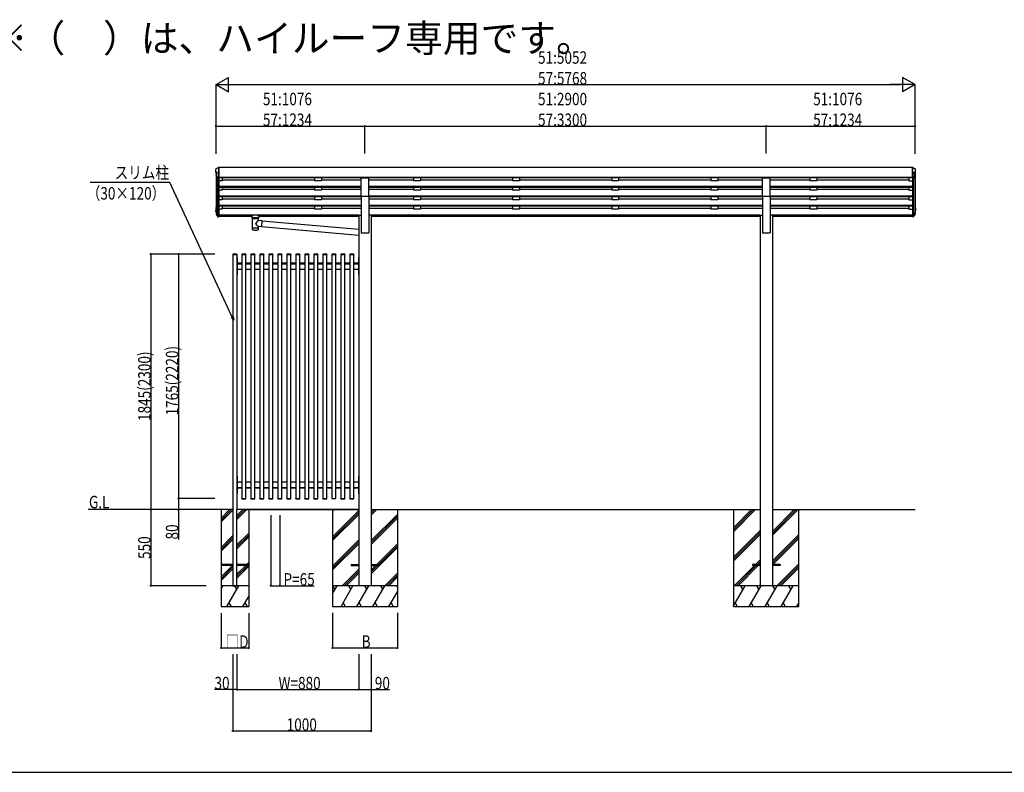
# Model space of a CAD drawing. Extents: x 0 to 55000, y 0 to 40000.
# Drawn here: x 26452 to 33567, y 0 to 5440 of the extents above; entities that cross this region are included whole.
import ezdxf

# ---------------------------------------------------------------- set-up
doc = ezdxf.new("R2010")
doc.units = 0
doc.layers.get('0').update_dxf_attribs({"linetype": 'CONTINUOUS'})
for name, color, linetype in [('YKK_A1', 4, 'CONTINUOUS'), ('YKK_F1', 7, 'CONTINUOUS'), ('YKK_N1', 2, 'CONTINUOUS'), ('YKK_Z1', 7, 'CONTINUOUS')]:
    doc.layers.add(name, color=color, linetype=linetype)
doc.styles.get("Standard").update_dxf_attribs({"font": 'txt.shx', "bigfont": 'bigfont.shx'})
doc.styles.add('TEXT-B', font='extslim2.shx', dxfattribs={"width": 0.8, "bigfont": 'extfont2.shx'})

msp = doc.modelspace()

# ---------------------------------------------------------------- linework, layer by layer
at = {"layer": 'YKK_A1', "linetype": 'Continuous'}
for p, q in [((27869.1, 4339.2), (27869.1, 4360.3)), ((27889.2, 4371.3), (27871.1, 4362.2)), ((27889.5, 4371.4), (27889.2, 4371.3)), ((27890.1, 4371.6), (27889.5, 4371.4)), ((27890.1, 4371.6), (27891.1, 4371.6)), ((27891.1, 4297.5), (27891.1, 4371.6)), ((32904.2, 4371.6), (32903.1, 4371.6)), ((32903.1, 4297.5), (32903.1, 4371.6)), ((32904.2, 4371.6), (32904.8, 4371.4)), ((32904.8, 4371.4), (32905.1, 4371.3)), ((32905.1, 4371.3), (32923.1, 4362.2)), ((32925.1, 4339.2), (32925.1, 4360.3)), ((27869.1, 4334.6), (27869.1, 4339.2)), ((27879.9, 4337.2), (27871.1, 4337.2)), ((27871.1, 4332.7), (27879.9, 4332.7)), ((27871.5, 4321.9), (27871.5, 4317.7)), ((27871.6, 4317.2), (27871.5, 4317.7)), ((27871.7, 4316.8), (27871.6, 4317.2)), ((27871.7, 4316.8), (27883.4, 4295.4)), ((27879.9, 4324.3), (27873.4, 4323.9)), ((27879.9, 4324.3), (27879.9, 4337.2)), ((27885.1, 4297.5), (27891.1, 4297.5)), ((27885.1, 4294.4), (27891.1, 4294.4)), ((32909.1, 4297.5), (32903.1, 4297.5)), ((32909.1, 4294.4), (32903.1, 4294.4)), ((32922.5, 4316.8), (32910.9, 4295.4)), ((32914.3, 4324.3), (32914.3, 4337.2)), ((32914.3, 4337.2), (32923.1, 4337.2)), ((32923.1, 4332.7), (32914.3, 4332.7)), ((32914.3, 4324.3), (32920.9, 4323.9)), ((32922.5, 4316.8), (32922.7, 4317.2)), ((32922.7, 4317.2), (32922.8, 4317.7)), ((32922.8, 4321.9), (32922.8, 4317.7)), ((32925.1, 4334.6), (32925.1, 4339.2)), ((27869.1, 4080.4), (27869.1, 4059.5)), ((27869.1, 4053), (27869.1, 4059.5)), ((27870.6, 4080.4), (27870.6, 4059.5)), ((27871.1, 4082.4), (27871, 4082.4)), ((27871.1, 4080.9), (27871.1, 4080.9)), ((27871.1, 4080.4), (27871.1, 4080.4)), ((27871.1, 4059), (27874.1, 4059)), ((27871.1, 4057.5), (27874.1, 4057.5)), ((32923.1, 4059), (32920.1, 4059)), ((32923.1, 4057.5), (32920.1, 4057.5)), ((32923.1, 4082.4), (32923.2, 4082.4)), ((32923.1, 4080.9), (32923.2, 4080.9)), ((32923.1, 4080.4), (32923.2, 4080.4)), ((32923.6, 4080.4), (32923.6, 4059.5)), ((32925.1, 4080.4), (32925.1, 4059.5)), ((32925.1, 4053), (32925.1, 4059.5)), ((27874.1, 4051), (27871.1, 4051)), ((27871.5, 4042.6), (27871.5, 4036.4)), ((27871.7, 4041.6), (27883.4, 4020.3)), ((27873.1, 4042.3), (27884.7, 4021)), ((27874.1, 4044.6), (27873.4, 4044.6)), ((27874.1, 4043.1), (27873.5, 4043.1)), ((27874.1, 4042.6), (27873.5, 4042.6)), ((27874.1, 4041.2), (27874.2, 4040.9)), ((27874.2, 4040.9), (27874.3, 4040.7)), ((27874.3, 4040.7), (27884.9, 4021.2)), ((27885.1, 4020.7), (27891.1, 4020.7)), ((27885.1, 4019.2), (27891.1, 4019.2)), ((27885.1, 4014.2), (27891.1, 4014.2)), ((27891.1, 4020.7), (27891.1, 4021)), ((27891.1, 4019.2), (27891.1, 4020.7)), ((27891.1, 4014.2), (27891.1, 4019.2)), ((28133.2, 4005.4), (28133.2, 3935)), ((28134.8, 4004.8), (28134.8, 4004.3)), ((28177.5, 4004.3), (28177.5, 4004.8)), ((28179, 3990.4), (28179, 4005.4)), ((28179, 3990.4), (28203, 3988.3)), ((28203, 3988.3), (28199, 3942.7)), ((28202.8, 3986.7), (28202.8, 3986.7)), ((32903.1, 4020.7), (32903.1, 4021)), ((32909.1, 4020.7), (32903.1, 4020.7)), ((32903.1, 4019.2), (32903.1, 4020.7)), ((32903.1, 4014.2), (32903.1, 4019.2)), ((32909.1, 4019.2), (32903.1, 4019.2)), ((32909.1, 4014.2), (32903.1, 4014.2)), ((32920, 4040.7), (32909.4, 4021.2)), ((32921.2, 4042.3), (32909.6, 4021)), ((32922.5, 4041.6), (32910.9, 4020.3)), ((32920.1, 4040.9), (32920, 4040.7)), ((32920.1, 4051), (32923.1, 4051)), ((32920.1, 4044.6), (32920.9, 4044.6)), ((32920.1, 4043.1), (32920.8, 4043.1)), ((32920.1, 4042.6), (32920.8, 4042.6)), ((32920.1, 4041.2), (32920.1, 4040.9)), ((32922.8, 4042.6), (32922.8, 4036.4)), ((28133.2, 3935), (28133.2, 3933.5)), ((28133.2, 3933.5), (28133.2, 3925.6)), ((28179, 3935), (28179, 3944.4)), ((28199, 3942.7), (28179, 3944.4)), ((28179, 3933.5), (28179, 3935)), ((28179, 3925.6), (28179, 3933.5)), ((28198.9, 3942.7), (28199, 3942.7)), ((27991.8, 3746.2), (28022.4, 3746.2)), ((27991.8, 3746.2), (27991.8, 3743.7)), ((28022.4, 3746.2), (27991.8, 3746.2)), ((27991.8, 3746.2), (27991.8, 3743.7)), ((27991.8, 3743.7), (28022.4, 3743.7)), ((28022.4, 3743.7), (27991.8, 3743.7)), ((27992.1, 3743.7), (27992.1, 1898.7)), ((27992.1, 3743.7), (28022.1, 3743.7)), ((27992.1, 3743.7), (27992.1, 1898.7)), ((28022.1, 3743.7), (27992.1, 3743.7)), ((28022.1, 3743.7), (28022.1, 1898.7)), ((28022.1, 3743.7), (28022.1, 1898.7)), ((28022.1, 3721.2), (28024.6, 3721.2)), ((28022.4, 3746.2), (28022.4, 3743.7)), ((28022.4, 3746.2), (28022.4, 3743.7)), ((28024.6, 3721.2), (28024.6, 3596.2)), ((28087.4, 3746.2), (28056.8, 3746.2)), ((28056.8, 3746.2), (28056.8, 3743.7)), ((28087.4, 3743.7), (28056.8, 3743.7)), ((28057.1, 3743.7), (28057.1, 1978.7)), ((28057.1, 3743.7), (28087.1, 3743.7)), ((28087.1, 1978.7), (28087.1, 3743.7)), ((28087.4, 3746.2), (28087.4, 3743.7)), ((28152.4, 3746.2), (28121.8, 3746.2)), ((28121.8, 3746.2), (28121.8, 3743.7)), ((28152.4, 3743.7), (28121.8, 3743.7)), ((28122.1, 3743.7), (28122.1, 1978.7)), ((28122.1, 3743.7), (28152.1, 3743.7)), ((28152.1, 1978.7), (28152.1, 3743.7)), ((28152.4, 3746.2), (28152.4, 3743.7)), ((28217.4, 3746.2), (28186.8, 3746.2)), ((28186.8, 3746.2), (28186.8, 3743.7)), ((28217.4, 3743.7), (28186.8, 3743.7)), ((28187.1, 3743.7), (28187.1, 1978.7)), ((28187.1, 3743.7), (28217.1, 3743.7)), ((28217.1, 1978.7), (28217.1, 3743.7)), ((28217.4, 3746.2), (28217.4, 3743.7)), ((28282.4, 3746.2), (28251.8, 3746.2)), ((28251.8, 3746.2), (28251.8, 3743.7)), ((28282.4, 3743.7), (28251.8, 3743.7)), ((28252.1, 3743.7), (28252.1, 1978.7)), ((28252.1, 3743.7), (28282.1, 3743.7)), ((28282.1, 1978.7), (28282.1, 3743.7)), ((28282.4, 3746.2), (28282.4, 3743.7)), ((28347.4, 3746.2), (28316.8, 3746.2)), ((28316.8, 3746.2), (28316.8, 3743.7)), ((28347.4, 3743.7), (28316.8, 3743.7)), ((28317.1, 3743.7), (28317.1, 1978.7)), ((28317.1, 3743.7), (28347.1, 3743.7)), ((28347.1, 1978.7), (28347.1, 3743.7)), ((28347.4, 3746.2), (28347.4, 3743.7)), ((28412.4, 3746.2), (28381.8, 3746.2)), ((28381.8, 3746.2), (28381.8, 3743.7)), ((28412.4, 3743.7), (28381.8, 3743.7)), ((28382.1, 3743.7), (28382.1, 1978.7)), ((28382.1, 3743.7), (28412.1, 3743.7)), ((28412.1, 1978.7), (28412.1, 3743.7)), ((28412.4, 3746.2), (28412.4, 3743.7)), ((28477.4, 3746.2), (28446.8, 3746.2)), ((28446.8, 3746.2), (28446.8, 3743.7)), ((28477.4, 3743.7), (28446.8, 3743.7)), ((28447.1, 3743.7), (28447.1, 1978.7)), ((28447.1, 3743.7), (28477.1, 3743.7)), ((28477.1, 1978.7), (28477.1, 3743.7)), ((28477.4, 3746.2), (28477.4, 3743.7)), ((28542.4, 3746.2), (28511.8, 3746.2)), ((28511.8, 3746.2), (28511.8, 3743.7)), ((28542.4, 3743.7), (28511.8, 3743.7)), ((28512.1, 3743.7), (28512.1, 1978.7)), ((28512.1, 3743.7), (28542.1, 3743.7)), ((28542.1, 1978.7), (28542.1, 3743.7)), ((28542.4, 3746.2), (28542.4, 3743.7)), ((28607.4, 3746.2), (28576.8, 3746.2)), ((28576.8, 3746.2), (28576.8, 3743.7)), ((28607.4, 3743.7), (28576.8, 3743.7)), ((28577.1, 3743.7), (28577.1, 1978.7)), ((28577.1, 3743.7), (28607.1, 3743.7)), ((28607.1, 1978.7), (28607.1, 3743.7)), ((28607.4, 3746.2), (28607.4, 3743.7)), ((28672.4, 3746.2), (28641.8, 3746.2)), ((28641.8, 3746.2), (28641.8, 3743.7)), ((28672.4, 3743.7), (28641.8, 3743.7)), ((28642.1, 3743.7), (28642.1, 1978.7)), ((28642.1, 3743.7), (28672.1, 3743.7)), ((28672.1, 1978.7), (28672.1, 3743.7)), ((28672.4, 3746.2), (28672.4, 3743.7)), ((28737.4, 3746.2), (28706.8, 3746.2)), ((28706.8, 3746.2), (28706.8, 3743.7)), ((28737.4, 3743.7), (28706.8, 3743.7)), ((28707.1, 3743.7), (28707.1, 1978.7)), ((28707.1, 3743.7), (28737.1, 3743.7)), ((28737.1, 1978.7), (28737.1, 3743.7)), ((28737.4, 3746.2), (28737.4, 3743.7)), ((28802.4, 3746.2), (28771.8, 3746.2)), ((28771.8, 3746.2), (28771.8, 3743.7)), ((28802.4, 3743.7), (28771.8, 3743.7)), ((28772.1, 3743.7), (28772.1, 1978.7)), ((28772.1, 3743.7), (28802.1, 3743.7)), ((28802.1, 1978.7), (28802.1, 3743.7)), ((28802.4, 3746.2), (28802.4, 3743.7)), ((28867.4, 3746.2), (28836.8, 3746.2)), ((28836.8, 3746.2), (28836.8, 3743.7)), ((28867.4, 3743.7), (28836.8, 3743.7)), ((28837.1, 3743.7), (28837.1, 1978.7)), ((28837.1, 3743.7), (28867.1, 3743.7)), ((28867.1, 1978.7), (28867.1, 3743.7)), ((28867.4, 3746.2), (28867.4, 3743.7)), ((28899.6, 3721.2), (28899.6, 3596.2)), ((28902.1, 3721.2), (28899.6, 3721.2)), ((28902.1, 3721.2), (28902.1, 3596.2)), ((28024.6, 3681.2), (28057.1, 3681.2)), ((28024.6, 3676.2), (28057.1, 3676.2)), ((28024.6, 3636.2), (28057.1, 3636.2)), ((28087.1, 3681.2), (28122.1, 3681.2)), ((28087.1, 3676.2), (28122.1, 3676.2)), ((28087.1, 3636.2), (28122.1, 3636.2)), ((28152.1, 3681.2), (28187.1, 3681.2)), ((28152.1, 3676.2), (28187.1, 3676.2)), ((28152.1, 3636.2), (28187.1, 3636.2)), ((28217.1, 3681.2), (28252.1, 3681.2)), ((28217.1, 3676.2), (28252.1, 3676.2)), ((28217.1, 3636.2), (28252.1, 3636.2)), ((28282.1, 3681.2), (28317.1, 3681.2)), ((28282.1, 3676.2), (28317.1, 3676.2)), ((28282.1, 3636.2), (28317.1, 3636.2)), ((28347.1, 3681.2), (28382.1, 3681.2)), ((28347.1, 3676.2), (28382.1, 3676.2)), ((28347.1, 3636.2), (28382.1, 3636.2)), ((28412.1, 3681.2), (28447.1, 3681.2)), ((28412.1, 3676.2), (28447.1, 3676.2)), ((28412.1, 3636.2), (28447.1, 3636.2)), ((28477.1, 3681.2), (28512.1, 3681.2)), ((28477.1, 3676.2), (28512.1, 3676.2)), ((28477.1, 3636.2), (28512.1, 3636.2)), ((28542.1, 3681.2), (28577.1, 3681.2)), ((28542.1, 3676.2), (28577.1, 3676.2)), ((28542.1, 3636.2), (28577.1, 3636.2)), ((28607.1, 3681.2), (28642.1, 3681.2)), ((28607.1, 3676.2), (28642.1, 3676.2)), ((28607.1, 3636.2), (28642.1, 3636.2)), ((28672.1, 3681.2), (28707.1, 3681.2)), ((28672.1, 3676.2), (28707.1, 3676.2)), ((28672.1, 3636.2), (28707.1, 3636.2)), ((28737.1, 3681.2), (28772.1, 3681.2)), ((28737.1, 3676.2), (28772.1, 3676.2)), ((28737.1, 3636.2), (28772.1, 3636.2)), ((28802.1, 3681.2), (28837.1, 3681.2)), ((28802.1, 3676.2), (28837.1, 3676.2)), ((28802.1, 3636.2), (28837.1, 3636.2)), ((28867.1, 3681.2), (28899.6, 3681.2)), ((28867.1, 3676.2), (28899.6, 3676.2)), ((28867.1, 3636.2), (28899.6, 3636.2)), ((28022.1, 3596.2), (28024.6, 3596.2)), ((28902.1, 3596.2), (28899.6, 3596.2)), ((28022.1, 2140.7), (28024.6, 2140.7)), ((28024.6, 2140.7), (28024.6, 2015.7)), ((28902.1, 2140.7), (28899.6, 2140.7)), ((28899.6, 2140.7), (28899.6, 2015.7)), ((28902.1, 2140.7), (28902.1, 2015.7)), ((28024.6, 2098.7), (28057.1, 2098.7)), ((28087.1, 2098.7), (28122.1, 2098.7)), ((28152.1, 2098.7), (28187.1, 2098.7)), ((28217.1, 2098.7), (28252.1, 2098.7)), ((28282.1, 2098.7), (28317.1, 2098.7)), ((28347.1, 2098.7), (28382.1, 2098.7)), ((28412.1, 2098.7), (28447.1, 2098.7)), ((28477.1, 2098.7), (28512.1, 2098.7)), ((28542.1, 2098.7), (28577.1, 2098.7)), ((28607.1, 2098.7), (28642.1, 2098.7)), ((28672.1, 2098.7), (28707.1, 2098.7)), ((28737.1, 2098.7), (28772.1, 2098.7)), ((28802.1, 2098.7), (28837.1, 2098.7)), ((28867.1, 2098.7), (28899.6, 2098.7)), ((28022.1, 2015.7), (28024.6, 2015.7)), ((28024.6, 2058.7), (28057.1, 2058.7)), ((28087.1, 2058.7), (28122.1, 2058.7)), ((28152.1, 2058.7), (28187.1, 2058.7)), ((28217.1, 2058.7), (28252.1, 2058.7)), ((28282.1, 2058.7), (28317.1, 2058.7)), ((28347.1, 2058.7), (28382.1, 2058.7)), ((28412.1, 2058.7), (28447.1, 2058.7)), ((28477.1, 2058.7), (28512.1, 2058.7)), ((28542.1, 2058.7), (28577.1, 2058.7)), ((28607.1, 2058.7), (28642.1, 2058.7)), ((28672.1, 2058.7), (28707.1, 2058.7)), ((28737.1, 2058.7), (28772.1, 2058.7)), ((28802.1, 2058.7), (28837.1, 2058.7)), ((28867.1, 2058.7), (28899.6, 2058.7)), ((28902.1, 2015.7), (28899.6, 2015.7)), ((28056.8, 1976.2), (28056.8, 1978.7)), ((28056.8, 1978.7), (28087.4, 1978.7)), ((28056.8, 1976.2), (28087.4, 1976.2)), ((28057.1, 1978.7), (28087.1, 1978.7)), ((28087.4, 1976.2), (28087.4, 1978.7)), ((28121.8, 1976.2), (28121.8, 1978.7)), ((28121.8, 1978.7), (28152.4, 1978.7)), ((28121.8, 1976.2), (28152.4, 1976.2)), ((28122.1, 1978.7), (28152.1, 1978.7)), ((28152.4, 1976.2), (28152.4, 1978.7)), ((28186.8, 1976.2), (28186.8, 1978.7)), ((28186.8, 1978.7), (28217.4, 1978.7)), ((28186.8, 1976.2), (28217.4, 1976.2)), ((28187.1, 1978.7), (28217.1, 1978.7)), ((28217.4, 1976.2), (28217.4, 1978.7)), ((28251.8, 1976.2), (28251.8, 1978.7)), ((28251.8, 1978.7), (28282.4, 1978.7)), ((28251.8, 1976.2), (28282.4, 1976.2)), ((28252.1, 1978.7), (28282.1, 1978.7)), ((28282.4, 1976.2), (28282.4, 1978.7)), ((28316.8, 1976.2), (28316.8, 1978.7)), ((28316.8, 1978.7), (28347.4, 1978.7)), ((28316.8, 1976.2), (28347.4, 1976.2)), ((28317.1, 1978.7), (28347.1, 1978.7)), ((28347.4, 1976.2), (28347.4, 1978.7)), ((28381.8, 1976.2), (28381.8, 1978.7)), ((28381.8, 1978.7), (28412.4, 1978.7)), ((28381.8, 1976.2), (28412.4, 1976.2)), ((28382.1, 1978.7), (28412.1, 1978.7)), ((28412.4, 1976.2), (28412.4, 1978.7)), ((28446.8, 1976.2), (28446.8, 1978.7)), ((28446.8, 1978.7), (28477.4, 1978.7)), ((28446.8, 1976.2), (28477.4, 1976.2)), ((28447.1, 1978.7), (28477.1, 1978.7)), ((28477.4, 1976.2), (28477.4, 1978.7)), ((28511.8, 1976.2), (28511.8, 1978.7)), ((28511.8, 1978.7), (28542.4, 1978.7)), ((28511.8, 1976.2), (28542.4, 1976.2)), ((28512.1, 1978.7), (28542.1, 1978.7)), ((28542.4, 1976.2), (28542.4, 1978.7)), ((28576.8, 1976.2), (28576.8, 1978.7)), ((28576.8, 1978.7), (28607.4, 1978.7)), ((28576.8, 1976.2), (28607.4, 1976.2)), ((28577.1, 1978.7), (28607.1, 1978.7)), ((28607.4, 1976.2), (28607.4, 1978.7)), ((28641.8, 1976.2), (28641.8, 1978.7)), ((28641.8, 1978.7), (28672.4, 1978.7)), ((28641.8, 1976.2), (28672.4, 1976.2)), ((28642.1, 1978.7), (28672.1, 1978.7)), ((28672.4, 1976.2), (28672.4, 1978.7)), ((28707.1, 1978.7), (28737.1, 1978.7)), ((28771.8, 1976.2), (28771.8, 1978.7)), ((28771.8, 1978.7), (28802.4, 1978.7)), ((28771.8, 1976.2), (28802.4, 1976.2)), ((28772.1, 1978.7), (28802.1, 1978.7)), ((28802.4, 1976.2), (28802.4, 1978.7)), ((28836.8, 1976.2), (28836.8, 1978.7)), ((28836.8, 1978.7), (28867.4, 1978.7)), ((28836.8, 1976.2), (28867.4, 1976.2)), ((28837.1, 1978.7), (28867.1, 1978.7)), ((28867.4, 1976.2), (28867.4, 1978.7))]:
    msp.add_line(p, q, dxfattribs=at)
at = {"layer": 'YKK_A1'}
for p, q in [((27891.1, 4370.3), (27891.1, 4018.1)), ((32903.1, 4370.3), (27891.1, 4370.3)), ((32903.1, 4370.3), (32903.1, 4018.1)), ((27871.1, 4332.7), (27871.1, 4060)), ((27874.1, 4312.4), (27874.1, 4041.2)), ((27885.1, 4294.4), (27885.1, 4020.9)), ((32903.1, 4298.8), (27891.1, 4298.8)), ((28919.6, 4295.8), (27891.1, 4295.8)), ((27916.1, 4275.5), (27891.1, 4275.5)), ((27916.1, 4295.8), (27916.1, 4275.5)), ((28582.1, 4280.5), (27916.1, 4280.5)), ((28582.1, 4295.8), (28582.1, 4275.5)), ((28632.1, 4275.5), (28582.1, 4275.5)), ((28632.1, 4295.8), (28632.1, 4275.5)), ((28919.6, 4280.5), (28632.1, 4280.5)), ((28919.6, 4164.9), (28919.6, 4296.7)), ((28919.6, 4296.7), (28974.6, 4296.7)), ((28974.6, 4164.9), (28974.6, 4296.7)), ((31819.6, 4295.8), (28974.6, 4295.8)), ((29298.1, 4280.5), (28974.6, 4280.5)), ((29298.1, 4295.8), (29298.1, 4275.5)), ((29348.1, 4275.5), (29298.1, 4275.5)), ((29348.1, 4295.8), (29348.1, 4275.5)), ((30014.1, 4280.5), (29348.1, 4280.5)), ((30014.1, 4295.8), (30014.1, 4275.5)), ((30064.1, 4275.5), (30014.1, 4275.5)), ((30064.1, 4295.8), (30064.1, 4275.5)), ((30730.1, 4280.5), (30064.1, 4280.5)), ((30730.1, 4295.8), (30730.1, 4275.5)), ((30780.1, 4275.5), (30730.1, 4275.5)), ((30780.1, 4295.8), (30780.1, 4275.5)), ((31446.1, 4280.5), (30780.1, 4280.5)), ((31446.1, 4295.8), (31446.1, 4275.5)), ((31496.1, 4275.5), (31446.1, 4275.5)), ((31496.1, 4295.8), (31496.1, 4275.5)), ((31819.6, 4280.5), (31496.1, 4280.5)), ((31819.6, 4164.9), (31819.6, 4296.7)), ((31819.6, 4296.7), (31874.6, 4296.7)), ((31874.6, 4164.9), (31874.6, 4296.7)), ((32903.1, 4295.8), (31874.6, 4295.8)), ((32162.1, 4280.5), (31874.6, 4280.5)), ((32162.1, 4295.8), (32162.1, 4275.5)), ((32212.1, 4275.5), (32162.1, 4275.5)), ((32212.1, 4295.8), (32212.1, 4275.5)), ((32878.1, 4280.5), (32212.1, 4280.5)), ((32878.1, 4295.8), (32878.1, 4275.5)), ((32878.1, 4275.5), (32903.1, 4275.5)), ((32909.1, 4294.4), (32909.1, 4020.9)), ((32920.1, 4312.4), (32920.1, 4041.2)), ((32923.1, 4332.7), (32923.1, 4060)), ((28919.6, 4233.6), (27891.1, 4233.6)), ((28919.6, 4232.2), (27891.1, 4232.2)), ((28919.6, 4227.8), (27891.1, 4227.8)), ((27916.1, 4207.1), (27891.1, 4207.1)), ((27916.1, 4227.8), (27916.1, 4207.1)), ((28582.1, 4212), (27916.1, 4212)), ((28582.1, 4227.8), (28582.1, 4207.1)), ((28632.1, 4207.1), (28582.1, 4207.1)), ((28632.1, 4227.8), (28632.1, 4207.1)), ((28919.6, 4212), (28632.1, 4212)), ((31819.6, 4233.6), (28974.6, 4233.6)), ((31819.6, 4232.2), (28974.6, 4232.2)), ((31819.6, 4227.8), (28974.6, 4227.8)), ((29298.1, 4212), (28974.6, 4212)), ((29298.1, 4227.8), (29298.1, 4207.1)), ((29348.1, 4207.1), (29298.1, 4207.1)), ((29348.1, 4227.8), (29348.1, 4207.1)), ((30014.1, 4212), (29348.1, 4212)), ((30014.1, 4227.8), (30014.1, 4207.1)), ((30064.1, 4207.1), (30014.1, 4207.1)), ((30064.1, 4227.8), (30064.1, 4207.1)), ((30730.1, 4212), (30064.1, 4212)), ((30730.1, 4227.8), (30730.1, 4207.1)), ((30780.1, 4207.1), (30730.1, 4207.1)), ((30780.1, 4227.8), (30780.1, 4207.1)), ((31446.1, 4212), (30780.1, 4212)), ((31446.1, 4227.8), (31446.1, 4207.1)), ((31496.1, 4207.1), (31446.1, 4207.1)), ((31496.1, 4227.8), (31496.1, 4207.1)), ((31819.6, 4212), (31496.1, 4212)), ((32903.1, 4233.6), (31874.6, 4233.6)), ((32903.1, 4232.2), (31874.6, 4232.2)), ((32903.1, 4227.8), (31874.6, 4227.8)), ((32162.1, 4212), (31874.6, 4212)), ((32162.1, 4227.8), (32162.1, 4207.1)), ((32212.1, 4207.1), (32162.1, 4207.1)), ((32212.1, 4227.8), (32212.1, 4207.1)), ((32878.1, 4212), (32212.1, 4212)), ((32878.1, 4227.8), (32878.1, 4207.1)), ((32878.1, 4207.1), (32903.1, 4207.1)), ((28919.6, 4165.1), (27891.1, 4165.1)), ((28919.6, 4163.7), (27891.1, 4163.7)), ((28919.6, 4159.3), (27891.1, 4159.3)), ((27916.1, 4138.6), (27891.1, 4138.6)), ((27916.1, 4159.3), (27916.1, 4138.6)), ((28582.1, 4143.5), (27916.1, 4143.5)), ((28582.1, 4159.3), (28582.1, 4138.6)), ((28632.1, 4138.6), (28582.1, 4138.6)), ((28632.1, 4159.3), (28632.1, 4138.6)), ((28919.6, 4143.5), (28632.1, 4143.5)), ((28919.6, 4164.9), (28974.6, 4164.9)), ((28919.6, 4164.9), (28919.6, 3898.7)), ((31819.6, 4165.1), (28974.6, 4165.1)), ((28974.6, 4164.9), (28974.6, 3898.7)), ((31819.6, 4163.7), (28974.6, 4163.7)), ((31819.6, 4159.3), (28974.6, 4159.3)), ((29298.1, 4143.5), (28974.6, 4143.5)), ((29298.1, 4159.3), (29298.1, 4138.6)), ((29348.1, 4138.6), (29298.1, 4138.6)), ((29348.1, 4159.3), (29348.1, 4138.6)), ((30014.1, 4143.5), (29348.1, 4143.5)), ((30014.1, 4159.3), (30014.1, 4138.6)), ((30064.1, 4138.6), (30014.1, 4138.6)), ((30064.1, 4159.3), (30064.1, 4138.6)), ((30730.1, 4143.5), (30064.1, 4143.5)), ((30730.1, 4159.3), (30730.1, 4138.6)), ((30780.1, 4138.6), (30730.1, 4138.6)), ((30780.1, 4159.3), (30780.1, 4138.6)), ((31446.1, 4143.5), (30780.1, 4143.5)), ((31446.1, 4159.3), (31446.1, 4138.6)), ((31496.1, 4138.6), (31446.1, 4138.6)), ((31496.1, 4159.3), (31496.1, 4138.6)), ((31819.6, 4143.5), (31496.1, 4143.5)), ((31819.6, 4164.9), (31874.6, 4164.9)), ((31819.6, 4164.9), (31819.6, 3898.7)), ((32903.1, 4165.1), (31874.6, 4165.1)), ((31874.6, 4164.9), (31874.6, 3898.7)), ((32903.1, 4163.7), (31874.6, 4163.7)), ((32903.1, 4159.3), (31874.6, 4159.3)), ((32162.1, 4143.5), (31874.6, 4143.5)), ((32162.1, 4159.3), (32162.1, 4138.6)), ((32212.1, 4138.6), (32162.1, 4138.6)), ((32212.1, 4159.3), (32212.1, 4138.6)), ((32878.1, 4143.5), (32212.1, 4143.5)), ((32878.1, 4159.3), (32878.1, 4138.6)), ((32878.1, 4138.6), (32903.1, 4138.6)), ((28919.6, 4096.6), (27891.1, 4096.6)), ((28919.6, 4095.2), (27891.1, 4095.2)), ((28919.6, 4090.8), (27891.1, 4090.8)), ((27916.1, 4069.3), (27891.1, 4069.3)), ((27916.1, 4090.8), (27916.1, 4069.3)), ((28582.1, 4074.3), (27916.1, 4074.3)), ((28582.1, 4090.8), (28582.1, 4069.3)), ((28632.1, 4069.3), (28582.1, 4069.3)), ((28632.1, 4090.8), (28632.1, 4069.3)), ((28919.6, 4074.3), (28632.1, 4074.3)), ((31819.6, 4096.6), (28974.6, 4096.6)), ((31819.6, 4095.2), (28974.6, 4095.2)), ((31819.6, 4090.8), (28974.6, 4090.8)), ((29298.1, 4074.3), (28974.6, 4074.3)), ((29298.1, 4090.8), (29298.1, 4069.3)), ((29348.1, 4069.3), (29298.1, 4069.3)), ((29348.1, 4090.8), (29348.1, 4069.3)), ((30014.1, 4074.3), (29348.1, 4074.3)), ((30014.1, 4090.8), (30014.1, 4069.3)), ((30064.1, 4069.3), (30014.1, 4069.3)), ((30064.1, 4090.8), (30064.1, 4069.3)), ((30730.1, 4074.3), (30064.1, 4074.3)), ((30730.1, 4090.8), (30730.1, 4069.3)), ((30780.1, 4069.3), (30730.1, 4069.3)), ((30780.1, 4090.8), (30780.1, 4069.3)), ((31446.1, 4074.3), (30780.1, 4074.3)), ((31446.1, 4090.8), (31446.1, 4069.3)), ((31496.1, 4069.3), (31446.1, 4069.3)), ((31496.1, 4090.8), (31496.1, 4069.3)), ((31819.6, 4074.3), (31496.1, 4074.3)), ((32903.1, 4096.6), (31874.6, 4096.6)), ((32903.1, 4095.2), (31874.6, 4095.2)), ((32903.1, 4090.8), (31874.6, 4090.8)), ((32162.1, 4074.3), (31874.6, 4074.3)), ((32162.1, 4090.8), (32162.1, 4069.3)), ((32212.1, 4069.3), (32162.1, 4069.3)), ((32212.1, 4090.8), (32212.1, 4069.3)), ((32878.1, 4074.3), (32212.1, 4074.3)), ((32878.1, 4090.8), (32878.1, 4069.3)), ((32878.1, 4069.3), (32903.1, 4069.3)), ((28902.1, 4027.4), (27891.1, 4027.4)), ((28116.2, 4026), (27891.1, 4026)), ((28129.1, 4019.7), (27891.1, 4019.7)), ((28129.1, 4018.1), (27891.1, 4018.1)), ((28113.6, 4023), (28113.6, 4025)), ((28129.1, 4012.4), (28129.1, 4022.9)), ((28134.8, 4004.9), (28129.1, 4012.4)), ((28141.6, 4003.2), (28129.1, 4012.4)), ((28130.1, 4024.6), (28130.1, 4026.8)), ((28182.2, 4026.8), (28130.1, 4026.8)), ((28130.1, 4024.6), (28140.2, 4024.6)), ((28141.6, 4009.1), (28143.3, 4007.2)), ((28141.6, 4009.1), (28141.6, 4003.2)), ((28141.6, 4009.1), (28170.7, 4009.1)), ((28141.6, 4009.1), (28141.6, 4003.2)), ((28143.3, 4007.2), (28145.1, 4005.9)), ((28145.1, 4005.9), (28156.1, 4002.4)), ((28156.1, 4002.4), (28167.1, 4005.9)), ((28169, 4007.2), (28167.1, 4005.9)), ((28170.7, 4009.1), (28169, 4007.2)), ((28170.7, 4003.2), (28183.1, 4012.4)), ((28170.7, 4009.1), (28170.7, 4003.2)), ((28170.7, 4009.1), (28170.7, 4003.2)), ((28172, 4024.6), (28182.2, 4024.6)), ((28177.5, 4004.9), (28183.1, 4012.4)), ((28182.2, 4024.6), (28182.2, 4026.8)), ((28183.1, 4012.4), (28183.1, 4022.9)), ((28902.1, 4019.7), (28183.1, 4019.7)), ((28902.1, 4018.1), (28183.1, 4018.1)), ((28902.1, 4026), (28196.1, 4026)), ((28198.6, 4023), (28198.6, 4025)), ((28202.8, 3986.4), (28902.1, 3925.2)), ((28902.1, 4027.7), (28902.1, 1348.7)), ((28902.1, 4027.7), (28919.6, 4027.7)), ((28992.1, 4027.7), (28974.6, 4027.7)), ((28992.1, 4027.7), (28992.1, 1348.7)), ((31802.1, 4027.4), (28992.1, 4027.4)), ((31802.1, 4026), (28992.1, 4026)), ((31802.1, 4019.7), (28992.1, 4019.7)), ((31802.1, 4018.1), (28992.1, 4018.1)), ((31802.1, 4027.7), (31802.1, 1348.7)), ((31802.1, 4027.7), (31819.6, 4027.7)), ((31892.1, 4027.7), (31874.6, 4027.7)), ((31892.1, 4027.7), (31892.1, 1348.7)), ((32903.1, 4027.4), (31892.1, 4027.4)), ((32903.1, 4026), (31892.1, 4026)), ((32903.1, 4019.7), (31892.1, 4019.7)), ((32903.1, 4018.1), (31892.1, 4018.1)), ((28199.1, 3944.6), (28902.1, 3883.1)), ((28919.6, 3898.7), (28974.6, 3898.7)), ((31819.6, 3898.7), (31874.6, 3898.7)), ((28024.6, 2100.7), (28057.1, 2100.7)), ((28087.1, 2100.7), (28122.1, 2100.7)), ((28152.1, 2100.7), (28187.1, 2100.7)), ((28217.1, 2100.7), (28252.1, 2100.7)), ((28282.1, 2100.7), (28317.1, 2100.7)), ((28347.1, 2100.7), (28382.1, 2100.7)), ((28412.1, 2100.7), (28447.1, 2100.7)), ((28477.1, 2100.7), (28512.1, 2100.7)), ((28542.1, 2100.7), (28577.1, 2100.7)), ((28607.1, 2100.7), (28642.1, 2100.7)), ((28672.1, 2100.7), (28707.1, 2100.7)), ((28737.1, 2100.7), (28772.1, 2100.7)), ((28802.1, 2100.7), (28837.1, 2100.7)), ((28867.1, 2100.7), (28899.6, 2100.7)), ((28024.6, 2055.7), (28057.1, 2055.7)), ((28087.1, 2055.7), (28122.1, 2055.7)), ((28152.1, 2055.7), (28187.1, 2055.7)), ((28217.1, 2055.7), (28252.1, 2055.7)), ((28282.1, 2055.7), (28317.1, 2055.7)), ((28347.1, 2055.7), (28382.1, 2055.7)), ((28412.1, 2055.7), (28447.1, 2055.7)), ((28477.1, 2055.7), (28512.1, 2055.7)), ((28542.1, 2055.7), (28577.1, 2055.7)), ((28607.1, 2055.7), (28642.1, 2055.7)), ((28672.1, 2055.7), (28707.1, 2055.7)), ((28737.1, 2055.7), (28772.1, 2055.7)), ((28802.1, 2055.7), (28837.1, 2055.7)), ((28867.1, 2055.7), (28899.6, 2055.7))]:
    msp.add_line(p, q, dxfattribs=at)
at = {"layer": 'YKK_A1', "linetype": 'Continuous', "flags": 128}
for points in [[(27883.4, 4298.6), (27877.7, 4309.6), (27871.7, 4320.9)], [(27871.7, 4035.5), (27877.7, 4025), (27883.4, 4015.1)]]:
    msp.add_lwpolyline(points, dxfattribs=at)
at = {"layer": 'YKK_A1', "linetype": 'Continuous', "extrusion": (0, 0, -1), "flags": 128}
for points in [[(-32910.9, 4298.6), (-32916.6, 4309.6), (-32922.5, 4320.9)], [(-32922.5, 4035.5), (-32916.6, 4025), (-32910.9, 4015.1)]]:
    msp.add_lwpolyline(points, dxfattribs=at)
at = {"layer": 'YKK_A1', "flags": 128}
for points in [[(28130.1, 4026.8), (28126.9, 4026.7), (28123.8, 4026.6), (28120.9, 4026.5), (28118.5, 4026.3), (28116.4, 4026), (28114.9, 4025.7), (28114, 4025.4), (28113.6, 4025)], [(28130.1, 4024.6), (28126.9, 4024.6), (28123.9, 4024.5), (28121.1, 4024.4), (28118.6, 4024.2), (28116.6, 4024), (28115, 4023.7), (28114, 4023.4), (28113.6, 4023.1), (28113.9, 4022.8), (28114.7, 4022.5), (28116.1, 4022.2), (28118, 4021.9), (28120.3, 4021.7), (28123, 4021.6), (28126, 4021.5), (28129.1, 4021.4)], [(28140.2, 4024.6), (28138.1, 4024.6), (28136, 4024.5), (28134.1, 4024.3), (28132.4, 4024.1), (28131, 4023.9), (28130, 4023.6), (28129.3, 4023.3), (28129.1, 4022.9)], [(28133.8, 4006.1), (28133.3, 4005.6), (28133.5, 4005), (28134.5, 4004.4), (28136.3, 4003.9), (28138.8, 4003.5), (28142, 4003.1), (28145.6, 4002.8), (28149.7, 4002.6), (28153.9, 4002.4), (28158.3, 4002.4), (28162.5, 4002.6), (28166.6, 4002.8), (28170.2, 4003.1), (28173.4, 4003.5), (28175.9, 4003.9), (28177.7, 4004.4), (28178.8, 4005), (28179, 4005.5), (28178.4, 4006.1)], [(28134.8, 4004.9), (28135.7, 4004.3), (28137.4, 4003.8), (28139.7, 4003.4), (28142.7, 4003), (28146.2, 4002.7), (28150, 4002.5), (28154, 4002.4), (28158.2, 4002.4), (28162.2, 4002.5), (28166, 4002.7), (28169.5, 4003), (28172.5, 4003.4), (28174.9, 4003.8), (28176.5, 4004.3), (28177.5, 4004.8)], [(28133.2, 3938), (28133.6, 3937.5), (28134.8, 3936.9), (28136.7, 3936.4), (28139.2, 3936), (28142.3, 3935.6), (28145.9, 3935.3), (28149.9, 3935.1), (28154, 3935), (28158.2, 3935), (28162.4, 3935.1), (28166.3, 3935.3), (28169.9, 3935.6), (28173.1, 3936), (28175.6, 3936.4), (28177.5, 3936.9), (28178.6, 3937.5), (28179, 3938)], [(28137.3, 3920.7), (28140.2, 3920.2), (28143.6, 3919.9), (28147.5, 3919.6), (28151.7, 3919.4), (28156.1, 3919.4), (28160.5, 3919.4), (28164.8, 3919.6), (28168.7, 3919.9), (28172.1, 3920.2), (28175, 3920.7)]]:
    msp.add_lwpolyline(points, dxfattribs=at)
at = {"layer": 'YKK_A1', "extrusion": (0, 0, -1), "flags": 128}
msp.add_lwpolyline([(-28124.1, 4023), (-28124.1, 4023), (-28123.9, 4022.9), (-28123.6, 4022.8), (-28123.3, 4022.8), (-28122.8, 4022.7), (-28122.3, 4022.7), (-28121.7, 4022.7), (-28121.1, 4022.7), (-28120.6, 4022.7), (-28120, 4022.7), (-28119.5, 4022.7), (-28119, 4022.8), (-28118.6, 4022.8), (-28118.4, 4022.9), (-28118.2, 4023), (-28118.1, 4023), (-28118.2, 4023.1), (-28118.4, 4023.1), (-28118.6, 4023.2), (-28119, 4023.2), (-28119.5, 4023.3), (-28120, 4023.3), (-28120.6, 4023.3), (-28121.1, 4023.3), (-28121.7, 4023.3), (-28122.3, 4023.3), (-28122.8, 4023.3), (-28123.3, 4023.2), (-28123.6, 4023.2), (-28123.9, 4023.1), (-28124.1, 4023.1)], close=True, dxfattribs=at)
for points in [[(-28172, 4024.6), (-28174.2, 4024.6), (-28176.3, 4024.5), (-28178.2, 4024.3), (-28179.9, 4024.1), (-28181.3, 4023.9), (-28182.3, 4023.6), (-28182.9, 4023.3), (-28183.1, 4022.9)], [(-28182.2, 4026.8), (-28185.4, 4026.7), (-28188.5, 4026.6), (-28191.3, 4026.5), (-28193.8, 4026.3), (-28195.9, 4026), (-28197.4, 4025.7), (-28198.3, 4025.4), (-28198.6, 4025)], [(-28182.2, 4024.6), (-28185.3, 4024.6), (-28188.4, 4024.5), (-28191.2, 4024.4), (-28193.6, 4024.2), (-28195.7, 4024), (-28197.2, 4023.7), (-28198.2, 4023.4), (-28198.6, 4023.1), (-28198.4, 4022.8), (-28197.6, 4022.5), (-28196.2, 4022.2), (-28194.3, 4021.9), (-28192, 4021.7), (-28189.2, 4021.6), (-28186.3, 4021.5), (-28183.1, 4021.4)]]:
    msp.add_lwpolyline(points, dxfattribs=at)
at = {"layer": 'YKK_A1', "flags": 128}
msp.add_lwpolyline([(28188.1, 4023), (28188.2, 4023), (28188.4, 4022.9), (28188.6, 4022.8), (28189, 4022.8), (28189.5, 4022.7), (28190, 4022.7), (28190.6, 4022.7), (28191.1, 4022.7), (28191.7, 4022.7), (28192.3, 4022.7), (28192.8, 4022.7), (28193.3, 4022.8), (28193.6, 4022.8), (28193.9, 4022.9), (28194.1, 4023), (28194.1, 4023), (28194.1, 4023.1), (28193.9, 4023.1), (28193.6, 4023.2), (28193.3, 4023.2), (28192.8, 4023.3), (28192.3, 4023.3), (28191.7, 4023.3), (28191.1, 4023.3), (28190.6, 4023.3), (28190, 4023.3), (28189.5, 4023.3), (28189, 4023.2), (28188.6, 4023.2), (28188.4, 4023.1), (28188.2, 4023.1)], close=True, dxfattribs=at)
at = {"layer": 'YKK_A1', "linetype": 'Continuous'}
for centre, radius, start, end in [((27871.1, 4360.2), 1.99, 92.61029, 179.78273), ((32923.1, 4360.2), 1.99, 0.21727, 87.38971), ((27871.1, 4339.2), 2.01, 179.65646, 269.73028), ((27871.1, 4334.7), 1.99, 180.1578, 270.15693), ((27873.5, 4321.9), 2.05, 94.16146, 208.53562), ((27885.1, 4299.5), 1.98, 206.22789, 269.52692), ((27885.1, 4296.4), 2, 208.65684, 270.0631), ((32909.1, 4299.5), 1.98, 270.47308, 333.77211), ((32909.1, 4296.4), 2, 269.9369, 331.34316), ((32920.7, 4321.9), 2.05, 331.46438, 85.83854), ((32923.1, 4339.2), 2.01, 270.26972, 0.34354), ((32923.1, 4334.7), 1.99, 269.84307, 359.8422), ((27871.1, 4080.4), 1.99, 92.83246, 179.8532), ((27871.1, 4059.5), 1.99, 180.1578, 270.15693), ((27871.1, 4080.4), 0.498, 92.83246, 179.8532), ((27871.1, 4079.9), 0.498, 92.83246, 179.8532), ((27871.1, 4059.5), 0.499, 180.1578, 270.15693), ((27872.1, 4060), 0.996, 180.13284, 257.20178), ((32922.1, 4060), 0.996, 282.79822, 359.86716), ((32923.1, 4059.5), 1.99, 269.84307, 359.8422), ((32923.1, 4059.5), 0.499, 269.84307, 359.8422), ((32923.1, 4080.4), 1.99, 0.1468, 87.16754), ((32923.1, 4080.4), 0.498, 0.1468, 87.16754), ((32923.1, 4079.9), 0.498, 0.1468, 87.16754), ((27871.1, 4053), 1.98, 180.53254, 270.72538), ((27873.5, 4042.6), 1.99, 92.73844, 208.43621), ((27873.3, 4036.4), 1.79, 179.20521, 209.83812), ((27873.5, 4042.6), 0.497, 92.73844, 208.43621), ((27873.5, 4042.1), 0.5, 92.92822, 148.19941), ((27885.1, 4021.3), 2, 208.65684, 270.0631), ((27885.1, 4016.2), 2.02, 210.93953, 270.83929), ((27885.1, 4021.2), 0.5, 208.65684, 270.0631), ((27885.7, 4021.7), 1, 208.65405, 257.13177), ((27890.8, 4021), 0.298, 293.5963, 359.91972), ((32903.4, 4021), 0.298, 180.08028, 246.4037), ((32908.5, 4021.7), 1, 282.86823, 331.34595), ((32909.1, 4021.2), 0.5, 269.9369, 331.34316), ((32909.1, 4021.3), 2, 269.9369, 331.34316), ((32909.2, 4016.2), 2.02, 269.16071, 329.06047), ((32920.8, 4042.6), 0.497, 331.56379, 87.26156), ((32920.8, 4042.1), 0.5, 31.80059, 87.07178), ((32920.8, 4042.6), 1.99, 331.56379, 87.26156), ((32921, 4036.4), 1.79, 330.16188, 0.79479), ((32923.2, 4053), 1.98, 269.27462, 359.46746)]:
    msp.add_arc(centre, radius, start, end, dxfattribs=at)
at = {"layer": 'YKK_A1'}
for centre, radius, start, end in [((28075.9, 4065.9), 127.8, 308.87342, 323.78673), ((28138.2, 3925.6), 5, 180, 259.32659), ((28269.7, 4061.8), 148.4, 220.03306, 232.31976), ((28174, 3925.6), 5, 280.67342, 0)]:
    msp.add_arc(centre, radius, start, end, dxfattribs=at)
at = {"layer": 'YKK_F1', "color": 7}
msp.add_line((0, 0), (55000, 0), dxfattribs=at)
at = {"layer": 'YKK_N1'}
for p, q in [((27871.1, 4970.3), (27962.1, 5022.8)), ((27962.1, 4917.8), (27962.1, 5022.8)), ((32923.1, 4970.3), (32832.2, 5022.8)), ((32832.2, 5022.8), (32832.2, 4917.8)), ((27871.1, 4470.3), (27871.1, 4971.3)), ((27871.1, 4970.3), (27962.1, 4917.8)), ((27871.1, 4970.3), (28053, 4970.3)), ((27976.1, 4970.3), (32818.1, 4970.3)), ((32923.1, 4970.3), (32741.3, 4970.3)), ((32923.1, 4970.3), (32832.2, 4917.8)), ((32923.1, 4470.3), (32923.1, 4971.3)), ((27871.1, 4471.3), (27871.1, 4671.3)), ((27871.1, 4670.3), (28947.1, 4670.3)), ((28947.1, 4472.3), (28947.1, 4671.3)), ((28947.1, 4472.3), (28947.1, 4671.3)), ((28947.1, 4670.3), (31847.1, 4670.3)), ((31847.1, 4472.3), (31847.1, 4671.3)), ((31847.1, 4472.3), (31847.1, 4671.3)), ((31847.1, 4670.3), (32923.1, 4670.3)), ((32923.1, 4471.3), (32923.1, 4671.3)), ((27536.3, 4263.2), (26962.6, 4263.2)), ((27988.3, 3290.7), (27536.3, 4263.2)), ((27862.6, 3746.2), (27398.6, 3746.2)), ((27399.6, 3746.2), (27399.6, 1898.7)), ((27862.6, 3746.2), (27598.6, 3746.2)), ((27599.6, 3746.2), (27599.6, 1978.7)), ((27862.6, 1978.7), (27598.6, 1978.7)), ((27862.6, 1978.7), (27598.6, 1978.7)), ((27599.6, 1978.7), (27599.6, 1898.7)), ((27858.6, 1898.7), (27398.6, 1898.7)), ((27799.6, 1898.7), (27398.6, 1898.7)), ((27399.6, 1898.7), (27399.6, 1348.7)), ((27862.6, 1898.7), (27598.6, 1898.7)), ((27599.6, 1898.7), (27599.6, 1681.8)), ((28267.1, 1858.7), (28267.1, 1347.7)), ((28332.1, 1858.7), (28332.1, 1347.7)), ((27799.6, 1348.7), (27398.6, 1348.7)), ((28267.1, 1348.7), (28332.1, 1348.7)), ((28332.1, 1348.7), (28580.4, 1348.7)), ((27907.1, 1151.4), (27907.1, 897.7)), ((28107.1, 1151.4), (28107.1, 897.7)), ((28712.1, 1152.4), (28712.1, 897.7)), ((29182.1, 1152.4), (29182.1, 897.7)), ((27907.1, 898.7), (28107.1, 898.7)), ((27992.1, 853.8), (27992.1, 297.7)), ((27992.1, 853.8), (27992.1, 597.7)), ((28022.1, 853.8), (28022.1, 597.7)), ((28022.1, 853.8), (28022.1, 597.7)), ((28712.1, 898.7), (29182.1, 898.7)), ((28902.1, 853.8), (28902.1, 597.7)), ((28902.1, 853.8), (28902.1, 597.7)), ((28992.1, 853.8), (28992.1, 297.7)), ((28992.1, 853.8), (28992.1, 597.7)), ((27992.1, 598.7), (27859, 598.7)), ((28022.1, 598.7), (27992.1, 598.7)), ((28022.1, 598.7), (28902.1, 598.7)), ((28902.1, 598.7), (28992.1, 598.7)), ((28992.1, 598.7), (29125.2, 598.7)), ((27992.1, 298.7), (28992.1, 298.7))]:
    msp.add_line(p, q, dxfattribs=at)
at = {"layer": 'YKK_N1', "linetype": 'ByBlock'}
for p, q in [((27999.1, 3267.6), (27982.1, 3287.9)), ((27999.1, 3267.6), (27988.3, 3290.7)), ((27994.5, 3293.6), (27999.1, 3267.6))]:
    msp.add_line(p, q, dxfattribs=at)
at = {"layer": 'YKK_N1', "linetype": 'ByBlock', "const_width": 12.8}
for points in [[(27872.7, 4670.3, 1), (27869.5, 4670.3, 1)], [(28948.7, 4670.3, 1), (28945.5, 4670.3, 1)], [(28945.5, 4670.3, 1), (28948.7, 4670.3, 1)], [(31848.7, 4670.3, 1), (31845.5, 4670.3, 1)], [(31845.5, 4670.3, 1), (31848.7, 4670.3, 1)], [(32921.5, 4670.3, 1), (32924.7, 4670.3, 1)], [(27399.6, 3744.6, 1), (27399.6, 3747.8, 1)], [(27599.6, 3744.6, 1), (27599.6, 3747.8, 1)], [(27599.6, 1977.1, 1), (27599.6, 1980.3, 1)], [(27599.6, 1980.3, 1), (27599.6, 1977.1, 1)], [(27399.6, 1897.1, 1), (27399.6, 1900.3, 1)], [(27399.6, 1900.3, 1), (27399.6, 1897.1, 1)], [(27599.6, 1900.3, 1), (27599.6, 1897.1, 1)], [(27399.6, 1350.3, 1), (27399.6, 1347.1, 1)], [(28268.7, 1348.7, 1), (28265.5, 1348.7, 1)], [(28330.5, 1348.7, 1), (28333.7, 1348.7, 1)], [(27908.7, 898.7, 1), (27905.5, 898.7, 1)], [(28105.5, 898.7, 1), (28108.7, 898.7, 1)], [(28713.7, 898.7, 1), (28710.5, 898.7, 1)], [(29180.5, 898.7, 1), (29183.7, 898.7, 1)], [(27993.7, 598.7, 1), (27990.5, 598.7, 1)], [(28020.5, 598.7, 1), (28023.7, 598.7, 1)], [(28023.7, 598.7, 1), (28020.5, 598.7, 1)], [(28903.7, 598.7, 1), (28900.5, 598.7, 1)], [(28900.5, 598.7, 1), (28903.7, 598.7, 1)], [(28990.5, 598.7, 1), (28993.7, 598.7, 1)], [(27993.7, 298.7, 1), (27990.5, 298.7, 1)], [(28990.5, 298.7, 1), (28993.7, 298.7, 1)]]:
    msp.add_lwpolyline(points, format="xyb", close=True, dxfattribs=at)
at = {"layer": 'YKK_Z1', "linetype": 'Continuous'}
for p, q in [((27992.1, 1898.7), (26946.6, 1898.7)), ((27907.1, 1837.7), (27968.1, 1898.7)), ((27907.1, 1823.6), (27982.3, 1898.7)), ((27907.1, 1809.4), (27992.1, 1894.4)), ((28022.1, 1828.2), (28092.6, 1898.7)), ((28022.1, 1842.3), (28078.5, 1898.7)), ((28022.1, 1856.5), (28064.3, 1898.7)), ((28712.1, 1886.6), (28724.3, 1898.7)), ((28712.1, 1702.7), (28902.1, 1892.7)), ((28712.1, 1688.6), (28902.1, 1878.6)), ((28712.1, 1674.4), (28902.1, 1864.4)), ((28992.1, 1858.2), (29032.6, 1898.7)), ((28992.1, 1872.3), (29018.5, 1898.7)), ((28992.1, 1886.5), (29004.3, 1898.7)), ((28992.1, 1674.4), (29182.1, 1864.3)), ((28992.1, 1660.2), (29182.1, 1850.2)), ((31612.1, 1769.7), (31741.1, 1898.7)), ((31612.1, 1755.6), (31755.3, 1898.7)), ((31612.1, 1741.4), (31769.4, 1898.7)), ((31892.1, 1713.1), (32077.8, 1898.7)), ((31892.1, 1727.2), (32063.6, 1898.7)), ((31892.1, 1741.3), (32049.5, 1898.7)), ((28992.1, 1646.1), (29182.1, 1836.1)), ((27907.1, 1625.6), (27992.1, 1710.6)), ((28022.1, 1644.4), (28107.1, 1729.4)), ((28022.1, 1630.2), (28107.1, 1715.2)), ((31612.1, 1557.6), (31802.1, 1747.6)), ((31612.1, 1543.4), (31802.1, 1733.4)), ((31612.1, 1529.3), (31802.1, 1719.3)), ((31892.1, 1529.2), (32082.1, 1719.2)), ((27907.1, 1611.4), (27992.1, 1696.4)), ((27907.1, 1597.3), (27992.1, 1682.3)), ((28022.1, 1616.1), (28107.1, 1701.1)), ((28712.1, 1490.6), (28902.1, 1680.6)), ((28712.1, 1476.4), (28902.1, 1666.4)), ((28712.1, 1462.3), (28902.1, 1652.3)), ((29033.1, 1503.2), (29182.1, 1652.2)), ((29047.1, 1503.1), (29182.1, 1638.1)), ((31892.1, 1515.1), (32082.1, 1705.1)), ((31894.4, 1503.2), (32082.1, 1690.9)), ((28992.1, 1433.9), (29182.1, 1623.9)), ((27907.1, 1501.7), (27907.1, 1495.7)), ((27992.1, 1501.7), (27907.1, 1501.7)), ((27992.1, 1495.7), (27907.1, 1495.7)), ((27907.1, 1413.5), (27989.4, 1495.7)), ((28107.1, 1501.7), (28022.1, 1501.7)), ((28107.1, 1495.7), (28022.1, 1495.7)), ((28022.1, 1432.2), (28085.6, 1495.7)), ((28022.1, 1418.1), (28099.8, 1495.7)), ((28091.6, 1501.7), (28107.1, 1517.2)), ((28105.8, 1501.7), (28107.1, 1503.1)), ((28107.1, 1501.7), (28107.1, 1495.7)), ((28992.1, 1462.2), (29024.1, 1494.2)), ((28992.1, 1448.1), (29038.3, 1494.2)), ((31615.4, 1348.7), (31760.9, 1494.2)), ((31629.5, 1348.7), (31775, 1494.2)), ((31643.7, 1348.7), (31789.2, 1494.2)), ((31769.9, 1503.2), (31802.1, 1535.5)), ((31784, 1503.2), (31802.1, 1521.3)), ((31798.2, 1503.2), (31802.1, 1507.2)), ((31923.7, 1348.7), (32082.1, 1507.1)), ((27907.1, 1399.3), (27992.1, 1484.3)), ((27907.1, 1385.2), (27992.1, 1470.2)), ((28022.1, 1403.9), (28107.1, 1488.9)), ((28782.4, 1348.7), (28902.1, 1468.5)), ((28796.5, 1348.7), (28902.1, 1454.3)), ((28810.7, 1348.7), (28902.1, 1440.2)), ((29090.7, 1348.7), (29182.1, 1440.1)), ((29104.9, 1348.7), (29182.1, 1425.9)), ((31937.9, 1348.7), (32082.1, 1492.9)), ((31952, 1348.7), (32082.1, 1478.8)), ((29119, 1348.7), (29182.1, 1411.8)), ((28107.1, 1348.7), (27907.1, 1348.7)), ((27907.1, 1325.1), (27920.8, 1348.7)), ((27949.6, 1198.7), (28036.2, 1348.7)), ((28021.2, 1322.7), (28006.2, 1348.7)), ((29182.1, 1348.7), (28712.1, 1348.7)), ((28712.1, 1291.3), (28745.3, 1348.7)), ((28730.3, 1322.7), (28715.3, 1348.7)), ((28774.2, 1198.7), (28860.8, 1348.7)), ((28845.8, 1322.7), (28830.8, 1348.7)), ((28889.6, 1198.7), (28976.2, 1348.7)), ((28961.2, 1322.7), (28946.2, 1348.7)), ((29005.1, 1198.7), (29091.7, 1348.7)), ((29076.7, 1322.7), (29061.7, 1348.7)), ((29120.6, 1198.7), (29182.1, 1305.3)), ((29182.1, 1340.1), (29177.2, 1348.7)), ((31607.2, 1198.7), (31693.8, 1348.7)), ((32082.1, 1348.7), (31612.1, 1348.7)), ((31678.8, 1322.7), (31663.8, 1348.7)), ((31722.6, 1198.7), (31809.2, 1348.7)), ((31794.2, 1322.7), (31779.2, 1348.7)), ((31838.1, 1198.7), (31924.7, 1348.7)), ((31909.7, 1322.7), (31894.7, 1348.7)), ((31953.6, 1198.7), (32040.2, 1348.7)), ((32025.2, 1322.7), (32010.2, 1348.7)), ((27964.6, 1224.7), (27979.6, 1198.7)), ((28065.1, 1198.7), (28107.1, 1271.5)), ((28080.1, 1224.7), (28095.1, 1198.7)), ((28789.2, 1224.7), (28804.1, 1198.7)), ((28904.6, 1224.7), (28919.6, 1198.7)), ((29020.1, 1224.7), (29035.1, 1198.7)), ((29135.6, 1224.7), (29150.6, 1198.7)), ((31622.2, 1224.7), (31637.1, 1198.7)), ((31737.6, 1224.7), (31752.6, 1198.7)), ((31853.1, 1224.7), (31868.1, 1198.7)), ((31968.6, 1224.7), (31983.6, 1198.7)), ((32069, 1198.7), (32082.1, 1221.4)), ((27907.1, 1198.7), (28107.1, 1198.7)), ((28712.1, 1198.7), (29182.1, 1198.7)), ((31612.1, 1198.7), (32082.1, 1198.7))]:
    msp.add_line(p, q, dxfattribs=at)
at = {"layer": 'YKK_Z1'}
for p, q in [((27992.1, 1898.7), (27592.1, 1898.7)), ((27907.1, 1898.7), (27907.1, 1198.7)), ((27992.1, 1898.7), (27992.1, 1348.7)), ((28022.1, 1348.7), (28022.1, 1898.7)), ((28902.1, 1898.7), (28022.1, 1898.7)), ((28072.1, 1898.7), (28902.1, 1898.7)), ((28107.1, 1898.7), (28107.1, 1198.7)), ((28712.1, 1898.7), (28712.1, 1198.7)), ((28992.1, 1898.7), (31802.1, 1898.7)), ((29182.1, 1898.7), (29182.1, 1198.7)), ((31612.1, 1198.7), (31612.1, 1898.7)), ((31892.1, 1898.7), (32923.1, 1898.7)), ((32082.1, 1198.7), (32082.1, 1898.7)), ((28847.1, 1503.2), (28847.1, 1494.2)), ((28847.1, 1503.2), (28902.1, 1503.2)), ((28847.1, 1494.2), (28902.1, 1494.2)), ((28992.1, 1503.2), (29047.1, 1503.2)), ((28992.1, 1494.2), (29047.1, 1494.2)), ((29047.1, 1503.2), (29047.1, 1494.2)), ((31747.1, 1503.2), (31747.1, 1494.2)), ((31802.1, 1503.2), (31747.1, 1503.2)), ((31802.1, 1494.2), (31747.1, 1494.2)), ((31947.1, 1503.2), (31892.1, 1503.2)), ((31947.1, 1494.2), (31892.1, 1494.2)), ((31947.1, 1503.2), (31947.1, 1494.2)), ((27992.1, 1348.7), (28022.1, 1348.7))]:
    msp.add_line(p, q, dxfattribs=at)

# ---------------------------------------------------------------- texts
msp.add_text('●オプション：飾りパネル・たて格子\u3000\u3000※（\u3000）は、ハイルーフ専用です。', height=200).set_placement((21051.6, 5206.2))
at = {"layer": 'YKK_N1', "style": 'TEXT-B', "width": 0.8}
for s, p in [('51:5052', (30197.9, 5121.3)), ('57:5768', (30197.9, 4971.3)), ('51:1076', (28209.9, 4821.3)), ('51:2900', (30197.9, 4821.3)), ('51:1076', (32185.9, 4821.3)), ('57:1234', (28209.9, 4671.3)), ('57:3300', (30197.9, 4671.3)), ('57:1234', (32185.9, 4671.3)), ('スリム柱', (27138.7, 4289.8)), ('（30×120）', (26937.1, 4139.8)), ('P=65', (28358.6, 1349.7)), ('□D', (27939.9, 899.7)), ('B', (28923.1, 899.7)), ('30', (27860, 599.7)), ('W=880', (28322.9, 599.7)), ('90', (29018.6, 599.7)), ('1000', (28381.7, 299.7))]:
    msp.add_text(s, height=90, dxfattribs=at).set_placement(p)
for s, p in [('1765(2220)', (27598.6, 2579.2)), ('1845(2300)', (27398.6, 2539.2)), ('80', (27598.6, 1682.8)), ('550', (27398.6, 1542.1))]:
    msp.add_text(s, height=90, rotation=90, dxfattribs=at).set_placement(p)
at = {"layer": 'YKK_Z1', "style": 'TEXT-B', "width": 0.8}
msp.add_text('G.L', height=90, dxfattribs=at).set_placement((26953, 1908.3))

doc.saveas('drawing.dxf')
